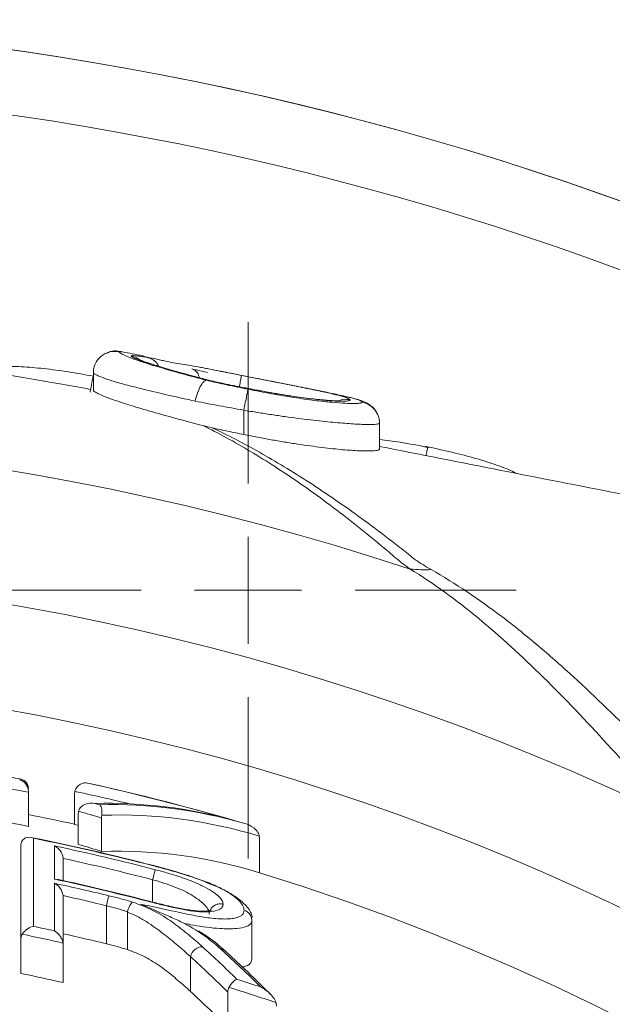
# Model space of a CAD drawing. Units: millimetres. Extents: x 66 to 1349, y -313 to 1062.
# Drawn here: x 763 to 791, y 1014 to 1060 of the extents above; entities that cross this region are included whole.
import ezdxf

# ---------------------------------------------------------------- set-up
doc = ezdxf.new("R2010")
doc.units = ezdxf.units.MM

# ---------------------------------------------------------------- blocks, each defined once
blk = doc.blocks.new('SW_CENTERMARKSYMBOL_29')
at = {"color": 0, "linetype": 'Continuous', "lineweight": 0}
for p, q in [((0, 5), (0, 12.53)), ((0, 0), (0, 2.5)), ((-5, 0), (-12.53, 0)), ((0, 0), (-2.5, 0)), ((0, 0), (0, -2.5)), ((0, 0), (2.5, 0)), ((5, 0), (12.53, 0)), ((0, -5), (0, -12.53))]:
    blk.add_line(p, q, dxfattribs=at)

msp = doc.modelspace()

# ---------------------------------------------------------------- linework, layer by layer
at = {"color": 7, "linetype": 'Continuous', "lineweight": 15}
for p, q in [((766.582, 1043.225), (766.582, 1042.398)), ((766.582, 1043.225), (766.582, 1043.225)), ((774.959, 1042.818), (773.599, 1043.086)), ((773.615, 1041.474), (773.615, 1040.341)), ((779.956, 1040.871), (779.956, 1039.65)), ((763.14, 1024.205), (763.14, 1024.247)), ((766.317, 1024.05), (766.317, 1024.047)), ((763.548, 1023.618), (763.548, 1022.027)), ((765.708, 1023.551), (765.708, 1022.121)), ((765.879, 1022.609), (765.879, 1021.185)), ((765.708, 1022.121), (765.879, 1022.083)), ((766.968, 1022.417), (766.968, 1020.855)), ((763.188, 1016.701), (763.188, 1021.114)), ((763.785, 1021.471), (763.785, 1017.355)), ((764.767, 1019.56), (764.767, 1021.113)), ((774.349, 1021.433), (774.349, 1019.862)), ((765.168, 1020.509), (765.168, 1019.496)), ((764.767, 1017.143), (764.767, 1019.366)), ((769.353, 1019.531), (769.353, 1018.491)), ((765.168, 1018.738), (765.168, 1016.49)), ((767.196, 1018.32), (767.196, 1016.534)), ((768.172, 1018.013), (768.172, 1016.268)), ((773.989, 1017.638), (773.989, 1015.853)), ((763.188, 1016.701), (763.188, 1015.158)), ((765.168, 1016.49), (765.168, 1014.724)), ((771.12, 1015.942), (771.12, 1014.314)), ((772.87, 1014.285), (772.87, 1012.629)), ((774.852, 1014.187), (774.806, 1014.232))]:
    msp.add_line(p, q, dxfattribs=at)
at = {"color": 8, "linetype": 'Continuous', "lineweight": 15}
msp.add_line((774.225, 1042.962), (773.599, 1043.086), dxfattribs=at)
at = {"color": 7, "linetype": 'Continuous', "lineweight": 15, "flags": 128}
msp.add_lwpolyline([(768.175, 1018.032), (768.172, 1018.033), (768.172, 1018.033)], dxfattribs=at)
at = {"color": 7, "linetype": 'Continuous', "lineweight": 15}
for centre, radius, start, end in [((742.665, 916.799), 142.928, 52.36938, 136.81962), ((742.665, 916.799), 142.928, 52.45577, 136.74609), ((742.665, 916.799), 129.889, 78.36722, 78.77545), ((742.665, 916.799), 127.883, 79.28005, 81.90735), ((782.073, 1040.832), 6.813, 264.2825, 272.545), ((742.665, 916.799), 109.383, 79.20499, 80.06114), ((742.665, 916.799), 108.841, 78.93822, 79.80604), ((742.665, 916.799), 109.827, 73.60178, 77.56315), ((742.665, 916.799), 109.824, 73.86939, 77.56282), ((766.209, 1023.561), 0.502, 167.8261, 180), ((767.187, 1000.479), 22.629, 74.6518, 91.3422), ((740.61, 935.253), 91.629, 73.34725, 73.48454), ((767.398, 1000.386), 22.658, 73.9311, 91.3419), ((742.665, 916.799), 107.822, 77.65985, 78.83242), ((741.784, 939.892), 86.282, 73.02932, 73.7736), ((767.731, 999.961), 22.598, 72.9947, 91.9174), ((742.665, 916.799), 107.28, 78.77523, 79.65612), ((742.665, 916.799), 106.795, 75.49918, 78.61694), ((742.665, 916.799), 106.781, 75.49999, 78.59186), ((742.665, 916.799), 106.63, 75.43587, 78.03676), ((741.772, 939.511), 85.158, 72.78964, 73.55484), ((767.731, 998.611), 22.257, 72.7003, 91.9633), ((742.665, 916.799), 106.143, 75.43703, 77.76011), ((742.665, 916.799), 107.822, 2.66588, 72.91092), ((742.665, 916.799), 105.111, 75.46016, 77.86131), ((742.665, 916.799), 104.921, 76.41583, 77.83901), ((742.665, 916.799), 105.133, 75.46082, 77.7929), ((742.665, 916.799), 104.442, 76.41549, 77.55876), ((742.665, 916.799), 102.28, 77.29367, 78.38182), ((742.665, 916.799), 102.749, 77.5779, 78.13788), ((742.665, 916.799), 102.707, 76.18152, 77.34381), ((735.479, 976.407), 53.945, 45.4905, 47.8457), ((735.972, 975.834), 54.534, 45.1927, 47.8867), ((734.962, 976.009), 53.871, 45.2779, 47.841), ((742.665, 916.799), 100.477, 77.058, 78.21407), ((742.665, 916.799), 102.749, 72.00756, 72.65556), ((734.595, 974.638), 53.928, 44.7868, 47.3678), ((742.665, 916.799), 102.28, 71.50231, 72.79362)]:
    msp.add_arc(centre, radius, start, end, dxfattribs=at)
at = {"color": 8, "linetype": 'Continuous', "lineweight": 15}
for radius, start, end in [(139.918, 54.99966, 135.34743), (123.484, 71.72121, 125.11956), (117.321, 64.20946, 119.13117), (112.453, 54.52799, 112.63499), (109.323, 76.45738, 77.82502)]:
    msp.add_arc((742.665, 916.799), radius, start, end, dxfattribs=at)
at = {"color": 7, "linetype": 'Continuous', "lineweight": 15}
for points, knots in [([(766.582, 1043.225), (766.582, 1043.3), (766.591, 1043.373), (766.623, 1043.517), (766.647, 1043.588), (766.742, 1043.787), (766.835, 1043.907), (767.062, 1044.093), (767.197, 1044.162), (767.485, 1044.234), (767.635, 1044.237), (767.779, 1044.209)], [0, 0, 0, 0, 0.125, 0.125, 0.25, 0.25, 0.5, 0.5, 0.75, 0.75, 1, 1, 1, 1]), ([(767.863, 1044.218), (767.814, 1044.223), (767.718, 1044.233), (767.484, 1044.275), (767.268, 1044.168), (767.215, 1044.142)], [0, 0, 0, 0, 0.446739, 0.863449, 1, 1, 1, 1]), ([(767.779, 1044.209), (767.785, 1044.199), (767.792, 1044.187), (767.835, 1044.152), (767.872, 1044.13), (767.976, 1044.076), (768.043, 1044.043), (768.222, 1043.966), (768.337, 1043.92), (768.627, 1043.814), (768.803, 1043.752), (769.23, 1043.614), (769.488, 1043.536), (770.077, 1043.364), (770.396, 1043.274), (771.09, 1043.083), (771.47, 1042.981), (771.864, 1042.878)], [0, 0, 0, 0, 0.125, 0.125, 0.25, 0.25, 0.375, 0.375, 0.5, 0.5, 0.625, 0.625, 0.75, 0.75, 0.875, 0.875, 1, 1, 1, 1]), ([(768.349, 1044.008), (768.355, 1044.017), (768.364, 1044.025), (768.423, 1044.031), (768.469, 1044.03), (768.593, 1044.02), (768.671, 1044.011), (768.871, 1043.981), (768.989, 1043.962), (769.122, 1043.939)], [0, 0, 0, 0, 0.25, 0.25, 0.5, 0.5, 0.75, 0.75, 1, 1, 1, 1]), ([(771.745, 1042.935), (771.484, 1043.003), (771.23, 1043.071), (770.754, 1043.201), (770.531, 1043.263), (770.113, 1043.382), (769.918, 1043.439), (769.556, 1043.548), (769.394, 1043.599), (769.106, 1043.691), (768.979, 1043.734), (768.755, 1043.812), (768.659, 1043.847), (768.505, 1043.909), (768.446, 1043.936), (768.37, 1043.978), (768.359, 1043.994), (768.349, 1044.008)], [0, 0, 0, 0, 0.125, 0.125, 0.25, 0.25, 0.375, 0.375, 0.5, 0.5, 0.625, 0.625, 0.75, 0.75, 0.875, 0.875, 1, 1, 1, 1]), ([(768.349, 1044.008), (768.357, 1044.006), (768.474, 1043.981), (768.656, 1043.916), (768.782, 1043.791), (768.829, 1043.745)], [0, 0, 0, 0, 0.045719, 0.644993, 1, 1, 1, 1]), ([(771.783, 1042.931), (771.542, 1042.994), (770.924, 1043.156), (770.091, 1043.391), (769.339, 1043.622), (768.874, 1043.773), (768.699, 1043.861), (768.734, 1043.837), (768.737, 1043.835)], [0, 0, 0, 0, 0.142108, 0.364457, 0.585813, 0.811261, 0.978546, 1, 1, 1, 1]), ([(768.899, 1044.007), (768.88, 1044.012), (768.821, 1044.03), (768.857, 1044.019), (768.882, 1044.012)], [0, 0, 0, 0, 0.321084, 1, 1, 1, 1]), ([(768.916, 1044.001), (768.925, 1043.999), (768.934, 1043.996), (768.963, 1043.987), (768.981, 1043.982), (769.019, 1043.97)], [0, 0, 0, 0, 0.5, 0.5, 1, 1, 1, 1]), ([(769.122, 1043.939), (769.121, 1043.939), (769.12, 1043.939), (769.12, 1043.939), (769.119, 1043.939), (769.118, 1043.939), (769.118, 1043.94), (769.118, 1043.94), (769.117, 1043.94), (769.117, 1043.94)], [0, 0, 0, 0, 0.000003025822, 0.000003025822, 0.000003025822, 0.000006993402, 0.000006993402, 0.000006993402, 0.000009645245, 0.000009645245, 0.000009645245, 0.000009645245]), ([(769.122, 1043.939), (769.211, 1043.906), (769.39, 1043.842), (769.564, 1043.683), (769.617, 1043.561), (769.628, 1043.536)], [0, 0, 0, 0, 0.443307, 0.886608, 1, 1, 1, 1]), ([(769.421, 1043.889), (769.505, 1043.873), (769.589, 1043.854), (769.75, 1043.816), (769.828, 1043.797), (770.055, 1043.743), (770.199, 1043.713), (770.33, 1043.694)], [0, 0, 0, 0, 0.25, 0.25, 0.5, 0.5, 1, 1, 1, 1]), ([(770.33, 1043.694), (770.58, 1043.657), (770.851, 1043.613), (771.293, 1043.534), (771.446, 1043.506), (771.684, 1043.461), (771.764, 1043.446), (771.926, 1043.415), (772.01, 1043.399), (772.091, 1043.383)], [0, 0, 0, 0, 0.5, 0.5, 0.75, 0.75, 0.875, 0.875, 1, 1, 1, 1]), ([(766.571, 1043.065), (766.185, 1043.136), (765.405, 1043.277), (764.255, 1043.431), (763.174, 1043.52), (762.209, 1043.529), (761.448, 1043.445), (760.884, 1043.272), (760.69, 1043.09), (760.644, 1043.048)], [0, 0, 0, 0, 0.1516081, 0.3059193, 0.4582185, 0.6201955, 0.7910258, 0.9509055, 1, 1, 1, 1]), ([(771.34, 1041.899), (771.118, 1041.948), (770.902, 1041.997), (770.477, 1042.093), (770.27, 1042.138), (769.678, 1042.272), (769.315, 1042.36), (768.81, 1042.485), (768.649, 1042.525), (768.349, 1042.6), (768.21, 1042.636), (767.828, 1042.735), (767.617, 1042.798), (767.265, 1042.909), (767.124, 1042.958), (766.903, 1043.042), (766.822, 1043.077), (766.695, 1043.138), (766.651, 1043.163), (766.596, 1043.201), (766.589, 1043.214), (766.582, 1043.225)], [0, 0, 0, 0, 0.0625, 0.0625, 0.125, 0.125, 0.25, 0.25, 0.3125, 0.3125, 0.375, 0.375, 0.5, 0.5, 0.625, 0.625, 0.75, 0.75, 0.875, 0.875, 1, 1, 1, 1]), ([(771.529, 1042.998), (771.526, 1043.015), (771.509, 1043.129), (771.416, 1043.277), (771.293, 1043.379), (771.208, 1043.401), (771.182, 1043.404), (771.179, 1043.404)], [0, 0, 0, 0, 0.068276, 0.452133, 0.837719, 0.983397, 1, 1, 1, 1]), ([(771.179, 1043.404), (771.249, 1043.388), (771.489, 1043.334), (771.74, 1043.278), (771.917, 1043.238)], [0, 0, 0, 0, 0.29192, 1, 1, 1, 1]), ([(772.091, 1043.383), (772.322, 1043.337), (772.555, 1043.291), (772.91, 1043.221), (773.03, 1043.198), (773.27, 1043.15), (773.39, 1043.127), (773.511, 1043.103)], [0, 0, 0, 0, 0.5, 0.5, 0.75, 0.75, 1, 1, 1, 1]), ([(773.599, 1043.086), (773.403, 1043.125), (772.878, 1043.228), (772.395, 1043.323), (772.091, 1043.383)], [0, 0, 0, 0, 0.373655, 1, 1, 1, 1]), ([(766.432, 1042.326), (766.437, 1042.355), (766.463, 1042.493), (766.504, 1042.71), (766.547, 1042.935), (766.57, 1043.061), (766.572, 1043.073), (766.569, 1043.057), (766.569, 1043.056)], [0, 0, 0, 0, 0.059659, 0.290151, 0.520654, 0.751204, 0.978779, 1, 1, 1, 1]), ([(771.866, 1042.876), (771.823, 1042.872), (771.777, 1042.844), (771.679, 1042.742), (771.629, 1042.669), (771.533, 1042.49), (771.486, 1042.382), (771.404, 1042.151), (771.368, 1042.024), (771.34, 1041.899)], [0, 0, 0, 0, 0.25, 0.25, 0.5, 0.5, 0.75, 0.75, 1, 1, 1, 1]), ([(773.61, 1042.529), (773.451, 1042.562), (773.292, 1042.594), (772.976, 1042.659), (772.819, 1042.692), (772.353, 1042.793), (772.044, 1042.862), (771.746, 1042.933)], [0, 0, 0, 0, 0.25, 0.25, 0.5, 0.5, 1, 1, 1, 1]), ([(771.864, 1042.878), (771.865, 1042.878), (771.867, 1042.877), (771.867, 1042.877), (771.867, 1042.876), (771.867, 1042.876), (771.866, 1042.876), (771.866, 1042.876), (771.866, 1042.876), (771.866, 1042.876)], [0, 0, 0, 0, 0.00001169569, 0.00001169569, 0.00001169569, 0.00002128862, 0.00002128862, 0.00002128862, 0.00002421969, 0.00002421969, 0.00002421969, 0.00002421969]), ([(771.866, 1042.876), (772.179, 1042.803), (772.499, 1042.731), (772.99, 1042.626), (773.155, 1042.591), (773.486, 1042.523), (773.651, 1042.49), (773.817, 1042.456)], [0, 0, 0, 0, 0.5, 0.5, 0.75, 0.75, 1, 1, 1, 1]), ([(773.407, 1042.573), (773.418, 1042.629), (773.448, 1042.785), (773.485, 1042.969), (773.506, 1043.078), (773.51, 1043.102), (773.511, 1043.103), (773.511, 1043.103)], [0, 0, 0, 0, 0.176165, 0.487764, 0.799391, 0.965607, 1, 1, 1, 1]), ([(773.511, 1043.103), (773.683, 1043.069), (773.855, 1043.035), (774.197, 1042.968), (774.366, 1042.934), (774.704, 1042.867), (774.871, 1042.834), (775.205, 1042.768), (775.37, 1042.735), (775.851, 1042.639), (776.155, 1042.578), (776.585, 1042.491), (776.724, 1042.462), (776.987, 1042.408), (777.112, 1042.381), (777.35, 1042.33), (777.463, 1042.306), (777.669, 1042.26), (777.763, 1042.238), (777.937, 1042.197), (778.016, 1042.178), (778.158, 1042.141), (778.221, 1042.124), (778.331, 1042.092), (778.378, 1042.077), (778.455, 1042.049), (778.485, 1042.037), (778.534, 1042.013), (778.554, 1042.001), (778.576, 1041.981), (778.579, 1041.972), (778.581, 1041.962)], [0, 0, 0, 0, 0.0625, 0.0625, 0.125, 0.125, 0.1875, 0.1875, 0.25, 0.25, 0.375, 0.375, 0.4375, 0.4375, 0.5, 0.5, 0.5625, 0.5625, 0.625, 0.625, 0.6875, 0.6875, 0.75, 0.75, 0.8125, 0.8125, 0.875, 0.875, 0.9375, 0.9375, 1, 1, 1, 1]), ([(779.147, 1041.855), (779.142, 1041.865), (779.138, 1041.874), (779.118, 1041.893), (779.102, 1041.904), (779.03, 1041.939), (778.953, 1041.967), (778.744, 1042.029), (778.611, 1042.063), (778.357, 1042.123), (778.263, 1042.145), (778.062, 1042.19), (777.956, 1042.213), (777.73, 1042.261), (777.611, 1042.286), (777.361, 1042.338), (777.23, 1042.365), (776.959, 1042.42), (776.817, 1042.449), (776.524, 1042.508), (776.373, 1042.538), (776.062, 1042.6), (775.902, 1042.631), (775.579, 1042.695), (775.415, 1042.728), (775.082, 1042.793), (774.913, 1042.827), (774.57, 1042.894), (774.397, 1042.928), (774.225, 1042.962)], [0, 0, 0, 0, 0.0625, 0.0625, 0.125, 0.125, 0.25, 0.25, 0.375, 0.375, 0.4375, 0.4375, 0.5, 0.5, 0.5625, 0.5625, 0.625, 0.625, 0.6875, 0.6875, 0.75, 0.75, 0.8125, 0.8125, 0.875, 0.875, 0.9375, 0.9375, 1, 1, 1, 1]), ([(766.582, 1042.398), (766.589, 1042.386), (766.597, 1042.371), (766.657, 1042.328), (766.705, 1042.3), (766.843, 1042.231), (766.933, 1042.189), (767.178, 1042.088), (767.333, 1042.029), (767.623, 1041.927), (767.729, 1041.891), (767.965, 1041.812), (768.096, 1041.77), (768.523, 1041.637), (768.85, 1041.54), (769.57, 1041.333), (769.968, 1041.221), (770.808, 1040.992), (771.252, 1040.875), (771.715, 1040.754)], [0, 0, 0, 0, 0.125, 0.125, 0.25, 0.25, 0.375, 0.375, 0.5, 0.5, 0.5625, 0.5625, 0.625, 0.625, 0.75, 0.75, 0.875, 0.875, 1, 1, 1, 1]), ([(778.581, 1041.962), (778.578, 1041.954), (778.576, 1041.945), (778.556, 1041.93), (778.539, 1041.923), (778.467, 1041.906), (778.39, 1041.898), (778.235, 1041.893), (778.178, 1041.893), (778.045, 1041.895), (777.968, 1041.898), (777.797, 1041.908), (777.704, 1041.914), (777.505, 1041.93), (777.398, 1041.939), (777.17, 1041.962), (777.05, 1041.975), (776.795, 1042.004), (776.66, 1042.02), (776.238, 1042.075), (775.938, 1042.118), (775.46, 1042.193), (775.296, 1042.22), (774.965, 1042.276), (774.799, 1042.305), (774.463, 1042.366), (774.294, 1042.397), (773.953, 1042.462), (773.782, 1042.496), (773.61, 1042.529)], [0, 0, 0, 0, 0.0625, 0.0625, 0.125, 0.125, 0.25, 0.25, 0.3125, 0.3125, 0.375, 0.375, 0.4375, 0.4375, 0.5, 0.5, 0.5625, 0.5625, 0.625, 0.625, 0.75, 0.75, 0.8125, 0.8125, 0.875, 0.875, 0.9375, 0.9375, 1, 1, 1, 1]), ([(778.104, 1041.917), (778.105, 1041.917), (778.107, 1041.917), (777.86, 1041.914), (777.368, 1041.948), (776.578, 1042.032), (775.578, 1042.175), (774.551, 1042.351), (773.89, 1042.481), (773.611, 1042.535)], [0, 0, 0, 0, 0.0573499, 0.1873837, 0.3456891, 0.5187089, 0.6962248, 0.8716996, 1, 1, 1, 1]), ([(773.615, 1041.482), (773.64, 1041.603), (773.663, 1041.721), (773.709, 1041.946), (773.73, 1042.05), (773.767, 1042.228), (773.783, 1042.302), (773.806, 1042.41), (773.814, 1042.444), (773.817, 1042.456)], [0, 0, 0, 0, 0.25, 0.25, 0.5, 0.5, 0.75, 0.75, 1, 1, 1, 1]), ([(773.817, 1042.456), (774.001, 1042.42), (774.184, 1042.384), (774.549, 1042.314), (774.731, 1042.281), (775.092, 1042.216), (775.272, 1042.185), (775.626, 1042.125), (775.798, 1042.097), (776.134, 1042.045), (776.299, 1042.021), (776.621, 1041.975), (776.777, 1041.954), (777.075, 1041.916), (777.216, 1041.899), (777.485, 1041.869), (777.614, 1041.856), (777.968, 1041.824), (778.181, 1041.808), (778.53, 1041.792), (778.683, 1041.788), (778.919, 1041.792), (779.006, 1041.798), (779.091, 1041.815), (779.11, 1041.822), (779.134, 1041.838), (779.14, 1041.847), (779.147, 1041.855)], [0, 0, 0, 0, 0.0625, 0.0625, 0.125, 0.125, 0.1875, 0.1875, 0.25, 0.25, 0.3125, 0.3125, 0.375, 0.375, 0.4375, 0.4375, 0.5, 0.5, 0.625, 0.625, 0.75, 0.75, 0.875, 0.875, 0.9375, 0.9375, 1, 1, 1, 1]), ([(779.841, 1041.335), (779.828, 1041.365), (779.75, 1041.54), (779.448, 1041.787), (779.142, 1041.916), (778.803, 1042.019), (778.213, 1042.16), (777.344, 1042.343), (776.674, 1042.478), (776.291, 1042.554), (776.274, 1042.557)], [0, 0, 0, 0, 0.024214, 0.142533, 0.262259, 0.416852, 0.610273, 0.811128, 0.991853, 1, 1, 1, 1]), ([(773.615, 1041.474), (773.422, 1041.512), (773.23, 1041.549), (772.844, 1041.619), (772.651, 1041.652), (772.08, 1041.756), (771.706, 1041.828), (771.34, 1041.899)], [0, 0, 0, 0, 0.25, 0.25, 0.5, 0.5, 1, 1, 1, 1]), ([(778.097, 1041.928), (778.12, 1041.939), (778.246, 1041.995), (778.407, 1041.988), (778.544, 1041.969), (778.57, 1041.965), (778.581, 1041.962)], [0, 0, 0, 0, 0.155359, 0.840362, 0.927874, 1, 1, 1, 1]), ([(779.956, 1040.874), (779.955, 1041.105), (779.874, 1041.33), (779.653, 1041.598), (779.566, 1041.673), (779.367, 1041.792), (779.259, 1041.833), (779.147, 1041.855)], [0, 0, 0, 0, 0.5, 0.5, 0.75, 0.75, 1, 1, 1, 1]), ([(779.956, 1040.874), (779.948, 1040.864), (779.941, 1040.854), (779.911, 1040.838), (779.887, 1040.831), (779.781, 1040.815), (779.675, 1040.809), (779.459, 1040.808), (779.376, 1040.809), (779.195, 1040.814), (779.097, 1040.817), (778.885, 1040.826), (778.767, 1040.833), (778.515, 1040.85), (778.381, 1040.86), (778.097, 1040.881), (777.942, 1040.895), (777.622, 1040.925), (777.454, 1040.941), (777.101, 1040.98), (776.916, 1041), (776.536, 1041.045), (776.342, 1041.07), (775.946, 1041.122), (775.743, 1041.148), (775.327, 1041.206), (775.115, 1041.239), (774.69, 1041.302), (774.476, 1041.336), (774.047, 1041.404), (773.831, 1041.439), (773.615, 1041.482)], [0, 0, 0, 0, 0.0625, 0.0625, 0.125, 0.125, 0.25, 0.25, 0.3125, 0.3125, 0.375, 0.375, 0.4375, 0.4375, 0.5, 0.5, 0.5625, 0.5625, 0.625, 0.625, 0.6875, 0.6875, 0.75, 0.75, 0.8125, 0.8125, 0.875, 0.875, 0.9375, 0.9375, 1, 1, 1, 1]), ([(781.394, 1034.053), (781.251, 1034.154), (781.116, 1034.253), (780.929, 1034.398), (780.868, 1034.445), (780.754, 1034.539), (780.7, 1034.585), (780.433, 1034.814), (780.22, 1034.995), (779.584, 1035.526), (779.162, 1035.868), (777.909, 1036.857), (777.09, 1037.465), (775.481, 1038.583), (774.695, 1039.091), (773.167, 1040.003), (772.424, 1040.406), (771.715, 1040.754)], [0, 0, 0, 0, 0.03125, 0.03125, 0.046875, 0.046875, 0.0625, 0.0625, 0.125, 0.125, 0.25, 0.25, 0.5, 0.5, 0.75, 0.75, 1, 1, 1, 1]), ([(772.137, 1040.652), (772.847, 1040.318), (773.587, 1039.936), (775.107, 1039.081), (775.888, 1038.609), (777.482, 1037.578), (778.293, 1037.02), (779.529, 1036.119), (779.945, 1035.807), (780.574, 1035.324), (780.784, 1035.161), (781.1, 1034.911), (781.258, 1034.785), (781.417, 1034.658), (781.522, 1034.573), (781.576, 1034.529), (781.628, 1034.488)], [0, 0, 0, 0, 0.25, 0.25, 0.5, 0.5, 0.75, 0.75, 0.875, 0.875, 0.9375, 0.9375, 0.96875, 0.984375, 0.984375, 1, 1, 1, 1]), ([(772.137, 1040.652), (772.38, 1040.598), (772.625, 1040.545), (773.118, 1040.442), (773.366, 1040.391), (773.615, 1040.341)], [0, 0, 0, 0, 0.5, 0.5, 1, 1, 1, 1]), ([(773.615, 1040.341), (773.83, 1040.298), (774.046, 1040.255), (774.473, 1040.174), (774.686, 1040.135), (775.107, 1040.06), (775.316, 1040.024), (775.732, 1039.955), (775.939, 1039.922), (776.337, 1039.862), (776.53, 1039.834), (776.907, 1039.781), (777.089, 1039.758), (777.441, 1039.714), (777.612, 1039.694), (777.938, 1039.659), (778.094, 1039.644), (778.377, 1039.619), (778.509, 1039.61), (778.762, 1039.592), (778.881, 1039.585), (779.095, 1039.576), (779.193, 1039.574), (779.373, 1039.57), (779.455, 1039.57), (779.6, 1039.572), (779.662, 1039.575), (779.77, 1039.583), (779.816, 1039.589), (779.887, 1039.602), (779.911, 1039.611), (779.941, 1039.63), (779.948, 1039.64), (779.956, 1039.65)], [0, 0, 0, 0, 0.0625, 0.0625, 0.125, 0.125, 0.1875, 0.1875, 0.25, 0.25, 0.3125, 0.3125, 0.375, 0.375, 0.4375, 0.4375, 0.5, 0.5, 0.5625, 0.5625, 0.625, 0.625, 0.6875, 0.6875, 0.75, 0.75, 0.8125, 0.8125, 0.875, 0.875, 0.9375, 0.9375, 1, 1, 1, 1]), ([(779.956, 1040.107), (780.275, 1040.069), (780.994, 1039.982), (781.779, 1039.826), (782.216, 1039.739)], [0, 0, 0, 0, 0.4439576, 1, 1, 1, 1]), ([(863.077, 1023.392), (861.451, 1023.713), (857.853, 1024.423), (852.677, 1025.444), (848.24, 1026.319), (845.092, 1026.94), (842.935, 1027.366), (840.841, 1027.779), (838.276, 1028.285), (834.862, 1028.958), (830.564, 1029.806), (825.722, 1030.761), (820.398, 1031.812), (814.651, 1032.945), (808.281, 1034.201), (801.29, 1035.58), (793.677, 1037.081), (786.497, 1038.497), (781.854, 1039.413), (779.956, 1039.787)], [0, 0, 0, 0, 0.061938, 0.137089, 0.197223, 0.230981, 0.257075, 0.279567, 0.310904, 0.351989, 0.402532, 0.462387, 0.522589, 0.590093, 0.664899, 0.747004, 0.83641, 0.933115, 1, 1, 1, 1]), ([(786.361, 1038.524), (786.36, 1038.524), (786.148, 1038.648), (785.577, 1038.868), (784.612, 1039.192), (783.487, 1039.48), (782.635, 1039.675), (782.166, 1039.771), (782.098, 1039.785)], [0, 0, 0, 0, 0.001012, 0.244625, 0.474879, 0.713809, 0.95894, 1, 1, 1, 1]), ([(782.216, 1039.739), (782.216, 1039.741), (782.219, 1039.761), (782.216, 1039.752), (782.187, 1039.618), (782.157, 1039.475), (782.135, 1039.368), (782.133, 1039.358)], [0, 0, 0, 0, 0.027723, 0.353346, 0.660692, 0.967976, 1, 1, 1, 1]), ([(793.709, 1022.434), (791.593, 1024.794), (789.616, 1027.018), (786.618, 1029.977), (785.614, 1030.902), (783.549, 1032.602), (782.496, 1033.369), (781.394, 1034.053)], [0, 0, 0, 0, 0.5, 0.5, 0.75, 0.75, 1, 1, 1, 1]), ([(782.376, 1034.026), (783.516, 1033.373), (784.608, 1032.64), (786.214, 1031.423), (786.743, 1030.999), (787.792, 1030.118), (788.313, 1029.661), (789.874, 1028.245), (790.909, 1027.241), (793.01, 1025.139), (794.078, 1024.042), (795.189, 1022.918)], [0, 0, 0, 0, 0.25, 0.25, 0.375, 0.375, 0.5, 0.5, 0.75, 0.75, 1, 1, 1, 1]), ([(763.548, 1023.799), (763.548, 1023.939), (763.488, 1024.051), (763.335, 1024.197), (763.239, 1024.237), (763.14, 1024.247)], [0, 0, 0, 0, 0.5, 0.5, 1, 1, 1, 1]), ([(763.548, 1023.666), (763.548, 1023.812), (763.487, 1023.939), (763.334, 1024.118), (763.239, 1024.177), (763.14, 1024.205)], [0, 0, 0, 0, 0.5, 0.5, 1, 1, 1, 1]), ([(765.721, 1023.664), (765.739, 1023.742), (765.775, 1023.813), (765.867, 1023.926), (765.921, 1023.968), (766.09, 1024.058), (766.208, 1024.07), (766.317, 1024.047)], [0, 0, 0, 0, 0.25, 0.25, 0.5, 0.5, 1, 1, 1, 1]), ([(765.894, 1022.737), (765.912, 1022.814), (765.955, 1022.884), (766.067, 1022.994), (766.136, 1023.035), (766.353, 1023.12), (766.51, 1023.128), (766.657, 1023.101)], [0, 0, 0, 0, 0.25, 0.25, 0.5, 0.5, 1, 1, 1, 1]), ([(766.975, 1022.546), (766.991, 1022.684), (766.98, 1022.797), (766.938, 1022.96), (766.906, 1023.013), (766.868, 1023.038)], [0, 0, 0, 0, 0.5, 0.5, 1, 1, 1, 1]), ([(774.34, 1021.571), (774.329, 1021.658), (774.29, 1021.732), (774.195, 1021.859), (774.138, 1021.913), (773.954, 1022.052), (773.815, 1022.117), (773.67, 1022.159)], [0, 0, 0, 0, 0.25, 0.25, 0.5, 0.5, 1, 1, 1, 1]), ([(763.188, 1021.114), (763.188, 1021.205), (763.213, 1021.291), (763.298, 1021.419), (763.355, 1021.462), (763.534, 1021.538), (763.665, 1021.524), (763.785, 1021.471)], [0, 0, 0, 0, 0.25, 0.25, 0.5, 0.5, 1, 1, 1, 1]), ([(765.167, 1020.529), (765.162, 1020.673), (765.102, 1020.803), (764.954, 1020.998), (764.863, 1021.069), (764.767, 1021.113)], [0, 0, 0, 0, 0.5, 0.5, 1, 1, 1, 1]), ([(771.934, 1019.378), (771.776, 1019.445), (771.281, 1019.655), (770.404, 1019.928), (769.71, 1020.113), (769.405, 1020.194)], [0, 0, 0, 0, 0.208729, 0.652122, 1, 1, 1, 1]), ([(769.354, 1019.532), (769.382, 1019.641), (769.409, 1019.746), (769.455, 1019.916), (769.471, 1019.977), (769.478, 1020.003)], [0, 0, 0, 0, 0.5, 0.5, 1, 1, 1, 1]), ([(773.629, 1018.105), (773.625, 1018.143), (773.62, 1018.182), (773.599, 1018.261), (773.581, 1018.303), (773.502, 1018.431), (773.425, 1018.523), (773.217, 1018.711), (773.091, 1018.807), (772.863, 1018.954), (772.779, 1019.004), (772.601, 1019.103), (772.508, 1019.152), (772.303, 1019.249), (772.195, 1019.297), (771.964, 1019.393), (771.844, 1019.438), (771.478, 1019.572), (771.222, 1019.657), (770.836, 1019.777), (770.707, 1019.816), (770.448, 1019.893), (770.318, 1019.93), (769.927, 1020.041), (769.664, 1020.11), (769.4, 1020.179)], [0, 0, 0, 0, 0.0625, 0.0625, 0.125, 0.125, 0.25, 0.25, 0.375, 0.375, 0.4375, 0.4375, 0.5, 0.5, 0.5625, 0.5625, 0.625, 0.625, 0.75, 0.75, 0.8125, 0.8125, 0.875, 0.875, 1, 1, 1, 1]), ([(769.478, 1020.003), (769.579, 1019.976), (769.68, 1019.95), (769.881, 1019.895), (769.981, 1019.866), (770.28, 1019.778), (770.477, 1019.717), (770.858, 1019.588), (771.044, 1019.52), (771.4, 1019.377), (771.568, 1019.302), (771.867, 1019.152), (772, 1019.077), (772.234, 1018.926), (772.335, 1018.851), (772.494, 1018.708), (772.553, 1018.638), (772.63, 1018.507), (772.641, 1018.447), (772.647, 1018.388)], [0, 0, 0, 0, 0.0625, 0.0625, 0.125, 0.125, 0.25, 0.25, 0.375, 0.375, 0.5, 0.5, 0.625, 0.625, 0.75, 0.75, 0.875, 0.875, 1, 1, 1, 1]), ([(765.165, 1018.789), (765.159, 1018.859), (765.14, 1018.925), (765.089, 1019.046), (765.056, 1019.1), (764.947, 1019.246), (764.859, 1019.318), (764.767, 1019.366)], [0, 0, 0, 0, 0.25, 0.25, 0.5, 0.5, 1, 1, 1, 1]), ([(772.009, 1017.929), (772.003, 1017.979), (771.995, 1018.041), (771.947, 1018.143), (771.925, 1018.177), (771.876, 1018.247), (771.848, 1018.284), (771.782, 1018.358), (771.744, 1018.395), (771.661, 1018.47), (771.616, 1018.51), (771.469, 1018.624), (771.359, 1018.701), (771.109, 1018.858), (770.968, 1018.935), (770.672, 1019.079), (770.516, 1019.143), (770.196, 1019.268), (770.029, 1019.324), (769.778, 1019.406), (769.694, 1019.433), (769.525, 1019.485), (769.439, 1019.509), (769.353, 1019.531)], [0, 0, 0, 0, 0.125, 0.125, 0.1875, 0.1875, 0.25, 0.25, 0.3125, 0.3125, 0.375, 0.375, 0.5, 0.5, 0.625, 0.625, 0.75, 0.75, 0.875, 0.875, 0.9375, 0.9375, 1, 1, 1, 1]), ([(774.006, 1017.775), (774.002, 1017.802), (773.978, 1017.972), (773.759, 1018.316), (773.22, 1018.772), (772.584, 1019.12), (772.1, 1019.312), (771.934, 1019.378)], [0, 0, 0, 0, 0.049641, 0.317671, 0.584316, 0.857792, 1, 1, 1, 1]), ([(767.196, 1018.32), (767.221, 1018.424), (767.245, 1018.526), (767.286, 1018.693), (767.301, 1018.755), (767.308, 1018.786)], [0, 0, 0, 0, 0.5, 0.5, 1, 1, 1, 1]), ([(767.308, 1018.786), (767.494, 1018.741), (767.679, 1018.695), (767.955, 1018.621), (768.048, 1018.596), (768.23, 1018.544), (768.32, 1018.516), (768.41, 1018.488)], [0, 0, 0, 0, 0.5, 0.5, 0.75, 0.75, 1, 1, 1, 1]), ([(768.175, 1018.032), (768.209, 1018.138), (768.25, 1018.24), (768.335, 1018.405), (768.377, 1018.464), (768.41, 1018.488)], [0, 0, 0, 0, 0.5, 0.5, 1, 1, 1, 1]), ([(768.41, 1018.488), (768.613, 1018.416), (768.814, 1018.343), (769.187, 1018.187), (769.363, 1018.104), (769.85, 1017.848), (770.109, 1017.672), (770.476, 1017.405), (770.592, 1017.315), (770.821, 1017.135), (770.934, 1017.044), (771.152, 1016.861), (771.262, 1016.769), (771.474, 1016.585), (771.578, 1016.492), (771.683, 1016.398)], [0, 0, 0, 0, 0.125, 0.125, 0.25, 0.25, 0.5, 0.5, 0.625, 0.625, 0.75, 0.75, 0.875, 0.875, 1, 1, 1, 1]), ([(768.787, 1018.392), (769.338, 1018.28), (769.888, 1018.162), (770.711, 1017.98), (770.985, 1017.921), (771.525, 1017.819), (771.785, 1017.778), (772.285, 1017.715), (772.524, 1017.696), (772.827, 1017.698), (772.919, 1017.703), (773.093, 1017.721), (773.173, 1017.733), (773.308, 1017.767), (773.369, 1017.787), (773.469, 1017.835), (773.507, 1017.864), (773.571, 1017.923), (773.595, 1017.956), (773.622, 1018.027), (773.626, 1018.066), (773.629, 1018.105)], [0, 0, 0, 0, 0.25, 0.25, 0.375, 0.375, 0.5, 0.5, 0.625, 0.625, 0.6875, 0.6875, 0.75, 0.75, 0.8125, 0.8125, 0.875, 0.875, 0.9375, 0.9375, 1, 1, 1, 1]), ([(771.148, 1017.323), (771.063, 1017.371), (770.977, 1017.419), (770.795, 1017.514), (770.699, 1017.56), (770.406, 1017.697), (770.203, 1017.785), (769.597, 1018.049), (769.192, 1018.222), (768.787, 1018.392)], [0, 0, 0, 0, 0.125, 0.125, 0.25, 0.25, 0.5, 0.5, 1, 1, 1, 1]), ([(772.647, 1018.388), (772.644, 1018.359), (772.641, 1018.329), (772.621, 1018.274), (772.604, 1018.248), (772.534, 1018.177), (772.465, 1018.135), (772.282, 1018.071), (772.165, 1018.048), (771.889, 1018.024), (771.724, 1018.024), (771.362, 1018.05), (771.163, 1018.075), (770.755, 1018.143), (770.545, 1018.186), (770.119, 1018.28), (769.906, 1018.33), (769.48, 1018.435), (769.267, 1018.49), (769.053, 1018.544)], [0, 0, 0, 0, 0.0625, 0.0625, 0.125, 0.125, 0.25, 0.25, 0.375, 0.375, 0.5, 0.5, 0.625, 0.625, 0.75, 0.75, 0.875, 0.875, 1, 1, 1, 1]), ([(772.08, 1018.108), (772.087, 1018.114), (772.113, 1018.138), (771.987, 1018.077), (771.685, 1018.055), (771.141, 1018.097), (770.451, 1018.224), (769.746, 1018.39), (769.262, 1018.513), (769.057, 1018.565)], [0, 0, 0, 0, 0.045287, 0.157174, 0.31169, 0.468878, 0.634048, 0.845401, 1, 1, 1, 1]), ([(772.027, 1018.028), (772.03, 1018.048), (772.041, 1018.122), (772.116, 1018.234), (772.243, 1018.343), (772.403, 1018.405), (772.537, 1018.41), (772.617, 1018.396), (772.642, 1018.39), (772.647, 1018.388)], [0, 0, 0, 0, 0.078402, 0.285313, 0.492244, 0.699247, 0.906353, 0.978171, 1, 1, 1, 1]), ([(768.172, 1018.033), (768.092, 1018.058), (768.013, 1018.089), (767.853, 1018.144), (767.771, 1018.165), (767.607, 1018.211), (767.525, 1018.235), (767.361, 1018.279), (767.279, 1018.3), (767.196, 1018.32)], [0, 0, 0, 0, 0.25, 0.25, 0.5, 0.5, 0.75, 0.75, 1, 1, 1, 1]), ([(771.12, 1015.945), (771.023, 1016.031), (770.926, 1016.116), (770.78, 1016.247), (770.73, 1016.291), (770.63, 1016.378), (770.579, 1016.419), (770.428, 1016.547), (770.326, 1016.635), (770.168, 1016.763), (770.115, 1016.804), (770.008, 1016.889), (769.955, 1016.933), (769.789, 1017.062), (769.675, 1017.148), (769.435, 1017.324), (769.308, 1017.414), (769.028, 1017.599), (768.871, 1017.689), (768.623, 1017.82), (768.538, 1017.864), (768.359, 1017.943), (768.265, 1017.979), (768.172, 1018.013)], [0, 0, 0, 0, 0.125, 0.125, 0.1875, 0.1875, 0.25, 0.25, 0.375, 0.375, 0.4375, 0.4375, 0.5, 0.5, 0.625, 0.625, 0.75, 0.75, 0.875, 0.875, 0.9375, 0.9375, 1, 1, 1, 1]), ([(773.989, 1017.646), (773.988, 1017.749), (773.953, 1017.85), (773.824, 1018.015), (773.731, 1018.076), (773.629, 1018.105)], [0, 0, 0, 0, 0.5, 0.5, 1, 1, 1, 1]), ([(763.263, 1016.984), (763.326, 1017.094), (763.415, 1017.18), (763.6, 1017.304), (763.696, 1017.34), (763.785, 1017.355)], [0, 0, 0, 0, 0.5, 0.5, 1, 1, 1, 1]), ([(765.162, 1016.575), (765.152, 1016.642), (765.131, 1016.704), (765.078, 1016.822), (765.046, 1016.874), (764.939, 1017.018), (764.855, 1017.091), (764.767, 1017.143)], [0, 0, 0, 0, 0.25, 0.25, 0.5, 0.5, 1, 1, 1, 1]), ([(772.542, 1016.288), (772.444, 1016.376), (772.345, 1016.463), (772.137, 1016.637), (772.027, 1016.724), (771.797, 1016.897), (771.677, 1016.984), (771.421, 1017.154), (771.285, 1017.239), (771.148, 1017.323)], [0, 0, 0, 0, 0.25, 0.25, 0.5, 0.5, 0.75, 0.75, 1, 1, 1, 1]), ([(772.736, 1016.208), (772.496, 1016.423), (772.142, 1016.742), (771.657, 1017.042), (771.501, 1017.139)], [0, 0, 0, 0, 0.677474, 1, 1, 1, 1]), ([(768.172, 1016.268), (768.358, 1016.2), (768.543, 1016.132), (768.879, 1015.984), (769.038, 1015.905), (769.325, 1015.744), (769.451, 1015.663), (769.691, 1015.499), (769.803, 1015.416), (770.022, 1015.25), (770.127, 1015.167), (770.335, 1014.999), (770.436, 1014.914), (770.635, 1014.744), (770.736, 1014.659), (770.928, 1014.487), (771.024, 1014.401), (771.12, 1014.314)], [0, 0, 0, 0, 0.125, 0.125, 0.25, 0.25, 0.375, 0.375, 0.5, 0.5, 0.625, 0.625, 0.75, 0.75, 0.875, 0.875, 1, 1, 1, 1]), ([(771.12, 1015.945), (771.15, 1016.069), (771.229, 1016.191), (771.438, 1016.36), (771.569, 1016.406), (771.683, 1016.398)], [0, 0, 0, 0, 0.5, 0.5, 1, 1, 1, 1]), ([(772.542, 1016.288), (772.557, 1016.286), (772.579, 1016.284), (772.644, 1016.269), (772.703, 1016.249), (772.734, 1016.209), (772.739, 1016.203)], [0, 0, 0, 0, 0.201812, 0.281562, 0.898447, 1, 1, 1, 1]), ([(774.767, 1014.271), (774.398, 1014.638), (773.724, 1015.31), (773.038, 1015.936), (772.727, 1016.219)], [0, 0, 0, 0, 0.547222, 1, 1, 1, 1]), ([(771.12, 1015.942), (771.12, 1015.943), (771.12, 1015.944), (771.12, 1015.944), (771.12, 1015.944), (771.12, 1015.944), (771.12, 1015.945)], [0, 0, 0, 0, 0.000001817942, 0.000001817942, 0.000001817942, 0.000002319748, 0.000002319748, 0.000002319748, 0.000002319748]), ([(773.55, 1015.458), (773.59, 1015.464), (773.84, 1015.501), (773.96, 1015.653), (773.982, 1015.803), (773.989, 1015.853)], [0, 0, 0, 0, 0.1135448, 0.7057183, 1, 1, 1, 1]), ([(772.921, 1014.502), (772.972, 1014.6), (773.037, 1014.686), (773.17, 1014.816), (773.237, 1014.859), (773.296, 1014.877)], [0, 0, 0, 0, 0.5, 0.5, 1, 1, 1, 1]), ([(775.115, 1013.796), (775.089, 1013.885), (775.042, 1013.964), (774.936, 1014.107), (774.877, 1014.171), (774.687, 1014.349), (774.548, 1014.446), (774.403, 1014.524)], [0, 0, 0, 0, 0.25, 0.25, 0.5, 0.5, 1, 1, 1, 1])]:
    msp.add_open_spline(points, degree=3, knots=knots, dxfattribs=at)
at = {"color": 8, "linetype": 'Continuous', "lineweight": 15}
for points, knots in [([(767.947, 1044.2), (767.913, 1044.208), (767.779, 1044.239), (767.779, 1044.222), (767.779, 1044.209)], [0, 0, 0, 0, 0.248526, 1, 1, 1, 1]), ([(773.989, 1017.646), (773.986, 1017.615), (773.976, 1017.486), (773.801, 1017.339), (773.281, 1017.232), (772.448, 1017.235), (771.551, 1017.348), (770.971, 1017.466), (770.83, 1017.495)], [0, 0, 0, 0, 0.067753, 0.283405, 0.456669, 0.660539, 0.917507, 1, 1, 1, 1])]:
    msp.add_open_spline(points, degree=3, knots=knots, dxfattribs=at)
at = {"color": 7, "linetype": 'Continuous', "lineweight": 15}
for points in [[(768.882, 1044.012), (768.891, 1044.009), (768.903, 1044.005), (768.916, 1044.001)], [(769.019, 1043.97), (769.048, 1043.961), (769.081, 1043.951), (769.117, 1043.94)], [(769.421, 1043.889), (769.282, 1043.917), (769.144, 1043.944), (769.019, 1043.97)], [(769.117, 1043.94), (769.21, 1043.925), (769.312, 1043.908), (769.421, 1043.889)], [(771.746, 1042.933), (771.785, 1042.915), (771.825, 1042.897), (771.864, 1042.878)], [(773.615, 1041.482), (773.615, 1041.479), (773.615, 1041.476), (773.615, 1041.474)], [(772.137, 1040.652), (771.995, 1040.684), (771.854, 1040.718), (771.715, 1040.754)], [(779.956, 1040.871), (779.956, 1040.872), (779.956, 1040.873), (779.956, 1040.874)], [(781.628, 1034.488), (781.846, 1034.338), (782.102, 1034.183), (782.376, 1034.026)], [(763.548, 1023.666), (763.548, 1023.65), (763.548, 1023.634), (763.548, 1023.618)], [(765.721, 1023.664), (765.712, 1023.627), (765.708, 1023.589), (765.708, 1023.551)], [(765.894, 1022.737), (765.884, 1022.695), (765.879, 1022.652), (765.879, 1022.609)], [(766.975, 1022.546), (766.97, 1022.504), (766.968, 1022.46), (766.968, 1022.417)], [(774.349, 1021.433), (774.349, 1021.48), (774.346, 1021.526), (774.34, 1021.571)], [(765.167, 1020.529), (765.168, 1020.523), (765.168, 1020.516), (765.168, 1020.509)], [(769.353, 1019.531), (769.353, 1019.531), (769.353, 1019.532), (769.354, 1019.532)], [(765.165, 1018.789), (765.167, 1018.772), (765.168, 1018.755), (765.168, 1018.738)], [(767.196, 1018.32), (767.196, 1018.32), (767.196, 1018.32), (767.196, 1018.32)], [(768.172, 1018.013), (768.172, 1018.019), (768.173, 1018.026), (768.175, 1018.032)], [(773.989, 1017.638), (773.989, 1017.641), (773.989, 1017.643), (773.989, 1017.646)], [(763.263, 1016.984), (763.213, 1016.898), (763.188, 1016.8), (763.188, 1016.701)], [(765.168, 1016.49), (765.168, 1016.518), (765.166, 1016.547), (765.162, 1016.575)], [(767.196, 1016.534), (767.525, 1016.454), (767.854, 1016.368), (768.172, 1016.268)], [(772.921, 1014.502), (772.885, 1014.435), (772.87, 1014.361), (772.87, 1014.285)], [(775.14, 1013.626), (775.14, 1013.684), (775.131, 1013.74), (775.115, 1013.796)]]:
    msp.add_open_spline(points, degree=3, dxfattribs=at)

# ---------------------------------------------------------------- block references
at = {"color": 7, "linetype": 'Continuous', "lineweight": 0}
msp.add_blockref('SW_CENTERMARKSYMBOL_29', (773.816, 1033.058), dxfattribs=at)

doc.saveas('drawing.dxf')
